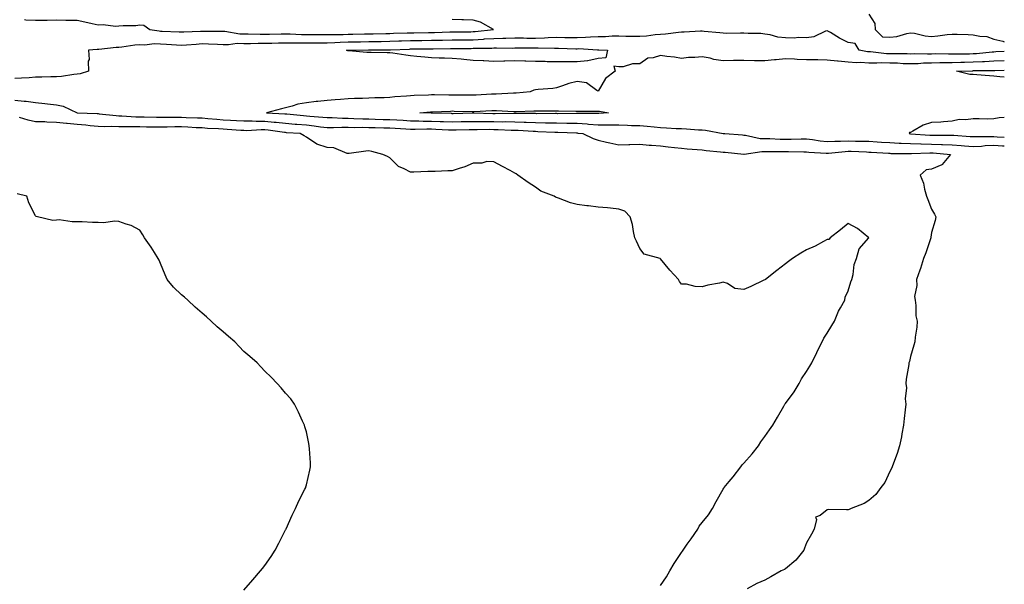
# Model space of a CAD drawing. Units: inches. Extents: x 873443 to 876083, y 7253018 to 7255658.
# Drawn here: x 875610 to 876083, y 7254135 to 7254407 of the extents above; entities that cross this region are included whole.
import ezdxf

# ---------------------------------------------------------------- set-up
doc = ezdxf.new("R2010")
doc.units = ezdxf.units.IN
doc.header["$MEASUREMENT"] = 0
doc.layers.add('Contour_87347253', color=7, linetype='Continuous', true_color=0xebb1e3)

msp = doc.modelspace()

# ---------------------------------------------------------------- linework, layer by layer
at = {"layer": 'Contour_87347253'}
for points in [[(876018.05, 7254409.25, 3334), (876020.86, 7254404.72, 3334), (876021, 7254401.92, 3334), (876024.59, 7254398.46, 3334), (876028.05, 7254398.23, 3334), (876031.34, 7254398.63, 3334), (876036.16, 7254400.03, 3334), (876038.05, 7254400.34, 3334), (876039.83, 7254400.14, 3334), (876044.94, 7254398.8, 3334), (876048.05, 7254398.56, 3334), (876051.12, 7254398.85, 3334), (876055.6, 7254399.47, 3334), (876058.05, 7254399.72, 3334), (876060.32, 7254399.64, 3334), (876065.6, 7254399.47, 3334), (876068.05, 7254399.39, 3334), (876071.33, 7254398.65, 3334), (876074.64, 7254398.51, 3334), (876078.05, 7254397.23, 3334), (876082.37, 7254396.24, 3334), (876083, 7254395.98, 3334)], [(875612.77, 7254406.65, 3335), (875613.38, 7254406.59, 3335), (875618.05, 7254406.37, 3335), (875622.59, 7254406.46, 3335), (875623.6, 7254406.37, 3335), (875628.05, 7254406.48, 3335), (875632.55, 7254406.41, 3335), (875633.56, 7254406.41, 3335), (875638.05, 7254406.35, 3335), (875641.72, 7254405.59, 3335), (875645.22, 7254404.74, 3335), (875648.05, 7254404.13, 3335), (875650.4, 7254404.27, 3335), (875656.43, 7254403.54, 3335), (875658.05, 7254403.69, 3335), (875660.04, 7254403.91, 3335), (875666.12, 7254403.85, 3335), (875668.05, 7254404.13, 3335), (875670.05, 7254403.92, 3335), (875672.84, 7254401.92, 3335), (875677.33, 7254401.2, 3335), (875678.05, 7254401.19, 3335), (875678.83, 7254401.14, 3335), (875686.97, 7254400.84, 3335), (875688.05, 7254400.78, 3335), (875689.13, 7254400.84, 3335), (875697.23, 7254401.1, 3335), (875698.05, 7254401.15, 3335), (875698.84, 7254401.13, 3335), (875707.3, 7254401.17, 3335), (875708.05, 7254401.15, 3335), (875708.84, 7254401.14, 3335), (875716, 7254399.87, 3335), (875718.05, 7254399.84, 3335), (875720.13, 7254399.83, 3335), (875725.81, 7254399.68, 3335), (875728.05, 7254399.67, 3335), (875730.25, 7254399.72, 3335), (875735.91, 7254399.78, 3335), (875738.05, 7254399.83, 3335), (875740.18, 7254399.79, 3335), (875745.65, 7254399.53, 3335), (875748.05, 7254399.49, 3335), (875750.47, 7254399.5, 3335), (875755.62, 7254399.49, 3335), (875758.05, 7254399.5, 3335), (875760.39, 7254399.58, 3335), (875765.71, 7254399.58, 3335), (875768.05, 7254399.65, 3335), (875770.28, 7254399.68, 3335), (875775.89, 7254399.76, 3335), (875778.05, 7254399.79, 3335), (875780.14, 7254399.83, 3335), (875786.16, 7254400.04, 3335), (875788.05, 7254400.06, 3335), (875789.85, 7254400.12, 3335), (875796.45, 7254400.32, 3335), (875798.05, 7254400.37, 3335), (875799.58, 7254400.39, 3335), (875806.62, 7254400.49, 3335), (875808.05, 7254400.51, 3335), (875809.43, 7254400.53, 3335), (875816.91, 7254400.78, 3335), (875818.05, 7254400.81, 3335), (875819.16, 7254400.82, 3335), (875827, 7254400.87, 3335), (875828.05, 7254400.88, 3335), (875829.04, 7254400.93, 3335), (875837.78, 7254401.92, 3335), (875831.52, 7254405.39, 3335), (875828.05, 7254406.32, 3335), (875823.49, 7254406.48, 3335), (875822.64, 7254406.51, 3335), (875818.05, 7254406.68, 3335)], [(876083, 7254391.35, 3334), (876078.86, 7254391.11, 3334), (876078.05, 7254391.09, 3334), (876077.17, 7254391.03, 3334), (876069.71, 7254390.26, 3334), (876068.05, 7254390.17, 3334), (876066.27, 7254390.14, 3334), (876059.87, 7254390.1, 3334), (876058.05, 7254390.06, 3334), (876056.18, 7254390.05, 3334), (876049.82, 7254390.15, 3334), (876048.05, 7254390.13, 3334), (876046.21, 7254390.08, 3334), (876039.77, 7254390.19, 3334), (876038.05, 7254390.14, 3334), (876036.33, 7254390.2, 3334), (876029.79, 7254390.18, 3334), (876028.05, 7254390.24, 3334), (876026.4, 7254390.27, 3334), (876018.85, 7254391.12, 3334), (876018.05, 7254391.14, 3334), (876017.31, 7254391.19, 3334), (876013.37, 7254391.92, 3334), (876011.35, 7254395.22, 3334), (876008.05, 7254395.73, 3334), (876003.96, 7254397.83, 3334), (875999.51, 7254400.46, 3334), (875998.05, 7254401.3, 3334), (875997.19, 7254401.06, 3334), (875991.55, 7254398.42, 3334), (875988.05, 7254397.88, 3334), (875984.17, 7254398.04, 3334), (875982.21, 7254397.76, 3334), (875978.05, 7254397.88, 3334), (875974.35, 7254398.22, 3334), (875970.63, 7254399.34, 3334), (875968.05, 7254399.69, 3334), (875966.08, 7254399.95, 3334), (875960, 7254399.98, 3334), (875958.05, 7254400.17, 3334), (875956.33, 7254400.2, 3334), (875949.89, 7254400.07, 3334), (875948.05, 7254400.1, 3334), (875946.44, 7254400.31, 3334), (875938.99, 7254400.98, 3334), (875938.05, 7254401.09, 3334), (875937.2, 7254401.07, 3334), (875929.31, 7254400.66, 3334), (875928.05, 7254400.63, 3334), (875926.67, 7254400.54, 3334), (875920.36, 7254399.62, 3334), (875918.05, 7254399.49, 3334), (875915.43, 7254399.3, 3334), (875911.19, 7254398.78, 3334), (875908.05, 7254398.57, 3334), (875904.75, 7254398.62, 3334), (875901.37, 7254398.6, 3334), (875898.05, 7254398.65, 3334), (875894.77, 7254398.64, 3334), (875891.54, 7254398.42, 3334), (875888.05, 7254398.42, 3334), (875884.44, 7254398.31, 3334), (875881.96, 7254398.01, 3334), (875878.05, 7254397.91, 3334), (875874.1, 7254397.96, 3334), (875871.99, 7254397.98, 3334), (875868.05, 7254398.03, 3334), (875864.03, 7254397.91, 3334), (875862.23, 7254397.74, 3334), (875858.05, 7254397.61, 3334), (875853.8, 7254397.67, 3334), (875852.26, 7254397.71, 3334), (875848.05, 7254397.77, 3334), (875843.8, 7254397.67, 3334), (875842.37, 7254397.59, 3334), (875838.05, 7254397.51, 3334), (875833.33, 7254397.2, 3334), (875832.83, 7254397.14, 3334), (875828.05, 7254396.87, 3334), (875823.14, 7254396.83, 3334), (875822.96, 7254396.82, 3334), (875818.05, 7254396.78, 3334), (875813.28, 7254396.7, 3334), (875812.82, 7254396.69, 3334), (875808.05, 7254396.6, 3334), (875803.43, 7254396.54, 3334), (875802.65, 7254396.52, 3334), (875798.05, 7254396.46, 3334), (875793.65, 7254396.31, 3334), (875792.41, 7254396.28, 3334), (875788.05, 7254396.14, 3334), (875783.91, 7254396.06, 3334), (875782.18, 7254396.05, 3334), (875778.05, 7254395.97, 3334), (875774.06, 7254395.91, 3334), (875772, 7254395.88, 3334), (875768.05, 7254395.81, 3334), (875764.27, 7254395.7, 3334), (875761.66, 7254395.53, 3334), (875758.05, 7254395.42, 3334), (875754.57, 7254395.4, 3334), (875751.48, 7254395.36, 3334), (875748.05, 7254395.34, 3334), (875744.58, 7254395.39, 3334), (875741.47, 7254395.34, 3334), (875738.05, 7254395.4, 3334), (875734.64, 7254395.33, 3334), (875731.36, 7254395.23, 3334), (875728.05, 7254395.16, 3334), (875724.8, 7254395.16, 3334), (875721.2, 7254395.07, 3334), (875718.05, 7254395.07, 3334), (875714.85, 7254395.12, 3334), (875710.66, 7254394.54, 3334), (875708.05, 7254394.59, 3334), (875705.31, 7254394.65, 3334), (875701.02, 7254394.89, 3334), (875698.05, 7254394.96, 3334), (875695.18, 7254394.78, 3334), (875690.49, 7254394.36, 3334), (875688.05, 7254394.21, 3334), (875685.61, 7254394.36, 3334), (875680.87, 7254394.74, 3334), (875678.05, 7254394.91, 3334), (875675.01, 7254394.96, 3334), (875670.55, 7254394.43, 3334), (875668.05, 7254394.49, 3334), (875665.65, 7254394.31, 3334), (875659.48, 7254393.35, 3334), (875658.05, 7254393.23, 3334), (875656.74, 7254393.23, 3334), (875648.46, 7254392.33, 3334), (875648.05, 7254392.33, 3334), (875647.6, 7254392.38, 3334), (875643.36, 7254391.92, 3334), (875643.68, 7254387.55, 3334), (875643.29, 7254386.69, 3334), (875643.39, 7254381.92, 3334), (875639.4, 7254380.56, 3334), (875638.05, 7254380.4, 3334), (875636.38, 7254380.25, 3334), (875630.55, 7254379.42, 3334), (875628.05, 7254379.23, 3334), (875625.3, 7254379.17, 3334), (875620.96, 7254379.01, 3334), (875618.05, 7254378.95, 3334), (875614.91, 7254378.78, 3334), (875611.35, 7254378.62, 3334), (875608.05, 7254378.43, 3334)], [(876083, 7254386.83, 3333), (876082.96, 7254386.83, 3333), (876078.05, 7254386.69, 3333), (876073.56, 7254386.41, 3333), (876072.53, 7254386.4, 3333), (876068.05, 7254386.16, 3333), (876063.88, 7254386.09, 3333), (876062.17, 7254386.04, 3333), (876058.05, 7254385.96, 3333), (876054.04, 7254385.92, 3333), (876051.98, 7254385.85, 3333), (876048.05, 7254385.81, 3333), (876044.27, 7254385.7, 3333), (876041.62, 7254385.49, 3333), (876038.05, 7254385.38, 3333), (876034.47, 7254385.49, 3333), (876031.8, 7254385.67, 3333), (876028.05, 7254385.8, 3333), (876024.1, 7254385.87, 3333), (876021.83, 7254385.7, 3333), (876018.05, 7254385.79, 3333), (876013.94, 7254386.03, 3333), (876012.05, 7254385.92, 3333), (876008.05, 7254386.22, 3333), (876003.27, 7254386.7, 3333), (876002.86, 7254386.72, 3333), (875998.05, 7254387.24, 3333), (875993.43, 7254387.3, 3333), (875992.65, 7254387.32, 3333), (875988.05, 7254387.37, 3333), (875983.62, 7254387.5, 3333), (875982.27, 7254387.7, 3333), (875978.05, 7254387.85, 3333), (875973.52, 7254387.39, 3333), (875972.64, 7254387.33, 3333), (875968.05, 7254386.82, 3333), (875963.06, 7254386.93, 3333), (875963.03, 7254386.94, 3333), (875958.05, 7254387.1, 3333), (875953.14, 7254387.01, 3333), (875952.94, 7254387.03, 3333), (875948.05, 7254386.92, 3333), (875943.65, 7254387.53, 3333), (875941.88, 7254388.08, 3333), (875938.05, 7254388.8, 3333), (875934.54, 7254388.41, 3333), (875931.5, 7254388.46, 3333), (875928.05, 7254387.96, 3333), (875924.71, 7254388.58, 3333), (875920.98, 7254388.99, 3333), (875918.05, 7254389.47, 3333), (875914.43, 7254388.31, 3333), (875911.83, 7254388.14, 3333), (875908.05, 7254385.38, 3333), (875904.5, 7254385.46, 3333), (875900.06, 7254383.93, 3333), (875898.05, 7254384.05, 3333), (875895.59, 7254384.38, 3333), (875896.21, 7254381.92, 3333), (875891.59, 7254378.38, 3333), (875888.05, 7254372.26, 3333), (875887.4, 7254372.57, 3333), (875882.51, 7254376.38, 3333), (875878.05, 7254376.95, 3333), (875873.99, 7254375.97, 3333), (875870.94, 7254374.81, 3333), (875868.05, 7254373.93, 3333), (875866.33, 7254373.64, 3333), (875859.29, 7254373.16, 3333), (875858.05, 7254372.97, 3333), (875857.22, 7254372.75, 3333), (875855.5, 7254371.92, 3333), (875848.64, 7254371.32, 3333), (875848.05, 7254371.3, 3333), (875847.43, 7254371.3, 3333), (875839.11, 7254370.87, 3333), (875838.05, 7254370.87, 3333), (875836.93, 7254370.8, 3333), (875829.57, 7254370.4, 3333), (875828.05, 7254370.31, 3333), (875826.46, 7254370.33, 3333), (875819.66, 7254370.31, 3333), (875818.05, 7254370.34, 3333), (875816.45, 7254370.32, 3333), (875809.44, 7254370.53, 3333), (875808.05, 7254370.52, 3333), (875806.56, 7254370.44, 3333), (875799.8, 7254370.17, 3333), (875798.05, 7254370.05, 3333), (875796, 7254369.87, 3333), (875790.44, 7254369.53, 3333), (875788.05, 7254369.29, 3333), (875785.29, 7254369.16, 3333), (875780.92, 7254369.05, 3333), (875778.05, 7254368.89, 3333), (875774.89, 7254368.76, 3333), (875771.14, 7254368.83, 3333), (875768.05, 7254368.68, 3333), (875764.46, 7254368.33, 3333), (875761.79, 7254368.18, 3333), (875758.05, 7254367.79, 3333), (875753.46, 7254367.33, 3333), (875752.65, 7254367.31, 3333), (875748.05, 7254366.77, 3333), (875743.84, 7254366.13, 3333), (875741.15, 7254365.02, 3333), (875738.05, 7254364.26, 3333), (875736.1, 7254363.86, 3333), (875728.89, 7254361.92, 3333), (875737.62, 7254361.49, 3333), (875738.05, 7254361.45, 3333), (875738.57, 7254361.4, 3333), (875746.68, 7254360.55, 3333), (875748.05, 7254360.44, 3333), (875749.71, 7254360.26, 3333), (875755.96, 7254359.83, 3333), (875758.05, 7254359.6, 3333), (875760.39, 7254359.58, 3333), (875765.43, 7254359.29, 3333), (875768.05, 7254359.28, 3333), (875770.74, 7254359.22, 3333), (875775.15, 7254359.02, 3333), (875778.05, 7254358.97, 3333), (875781.09, 7254358.88, 3333), (875784.88, 7254358.75, 3333), (875788.05, 7254358.66, 3333), (875791.5, 7254358.47, 3333), (875794.43, 7254358.3, 3333), (875798.05, 7254358.1, 3333), (875801.91, 7254358.05, 3333), (875804.1, 7254357.97, 3333), (875808.05, 7254357.94, 3333), (875812.17, 7254357.8, 3333), (875813.89, 7254357.76, 3333), (875818.05, 7254357.62, 3333), (875822.29, 7254357.67, 3333), (875823.83, 7254357.7, 3333), (875828.05, 7254357.76, 3333), (875832.23, 7254357.74, 3333), (875833.82, 7254357.69, 3333), (875838.05, 7254357.66, 3333), (875842.35, 7254357.62, 3333), (875843.8, 7254357.66, 3333), (875848.05, 7254357.62, 3333), (875852.52, 7254357.45, 3333), (875853.57, 7254357.44, 3333), (875858.05, 7254357.26, 3333), (875862.81, 7254357.16, 3333), (875863.29, 7254357.16, 3333), (875868.05, 7254357.06, 3333), (875872.99, 7254356.99, 3333), (875873.11, 7254356.99, 3333), (875878.05, 7254356.91, 3333), (875882.75, 7254356.62, 3333), (875883.44, 7254356.53, 3333), (875888.05, 7254356.21, 3333), (875892.34, 7254356.21, 3333), (875893.9, 7254356.07, 3333), (875898.05, 7254356.08, 3333), (875902.07, 7254355.94, 3333), (875904.07, 7254355.89, 3333), (875908.05, 7254355.77, 3333), (875911.63, 7254355.49, 3333), (875914.87, 7254355.1, 3333), (875918.05, 7254354.84, 3333), (875920.9, 7254354.77, 3333), (875925.57, 7254354.4, 3333), (875928.05, 7254354.34, 3333), (875930.39, 7254354.26, 3333), (875936.24, 7254353.73, 3333), (875938.05, 7254353.66, 3333), (875939.64, 7254353.51, 3333), (875947.98, 7254351.99, 3333), (875948.05, 7254351.98, 3333), (875948.11, 7254351.98, 3333), (875948.82, 7254351.92, 3333), (875957.41, 7254351.29, 3333), (875958.05, 7254351.23, 3333), (875958.78, 7254351.19, 3333), (875965.75, 7254349.63, 3333), (875968.05, 7254349.56, 3333), (875970.47, 7254349.5, 3333), (875975.37, 7254349.23, 3333), (875978.05, 7254349.18, 3333), (875980.77, 7254349.21, 3333), (875985.48, 7254349.35, 3333), (875988.05, 7254349.37, 3333), (875990.93, 7254349.04, 3333), (875994.6, 7254348.46, 3333), (875998.05, 7254348.1, 3333), (876001.68, 7254348.29, 3333), (876004.37, 7254348.25, 3333), (876008.05, 7254348.41, 3333), (876011.63, 7254348.34, 3333), (876014.48, 7254348.36, 3333), (876018.05, 7254348.28, 3333), (876021.95, 7254348.01, 3333), (876024, 7254347.87, 3333), (876028.05, 7254347.6, 3333), (876032.57, 7254347.4, 3333), (876033.45, 7254347.32, 3333), (876038.05, 7254347.13, 3333), (876042.95, 7254347.02, 3333), (876043.14, 7254347.01, 3333), (876048.05, 7254346.91, 3333), (876052.86, 7254346.73, 3333), (876053.27, 7254346.7, 3333), (876058.05, 7254346.51, 3333), (876062.33, 7254346.2, 3333), (876063.89, 7254346.08, 3333), (876068.05, 7254345.78, 3333), (876072.09, 7254345.96, 3333), (876073.84, 7254346.13, 3333), (876078.05, 7254346.3, 3333), (876082.19, 7254346.06, 3333), (876083, 7254346.01, 3333)], [(876083, 7254379.07, 3332), (876080.82, 7254379.15, 3332), (876078.05, 7254379.5, 3332), (876075.86, 7254379.72, 3332), (876069.84, 7254380.13, 3332), (876068.05, 7254380.31, 3332), (876066.46, 7254380.34, 3332), (876060.08, 7254381.92, 3332), (876067.82, 7254382.14, 3332), (876068.05, 7254382.15, 3332), (876068.29, 7254382.16, 3332), (876077.71, 7254382.25, 3332), (876078.05, 7254382.27, 3332), (876078.42, 7254382.28, 3332), (876083, 7254382.31, 3332)], [(875608.05, 7254368.02, 3334), (875612.48, 7254367.49, 3334), (875613.57, 7254367.45, 3334), (875618.05, 7254366.79, 3334), (875622.54, 7254366.41, 3334), (875623.78, 7254366.19, 3334), (875628.05, 7254365.76, 3334), (875631.24, 7254365.11, 3334), (875637.96, 7254361.92, 3334), (875638.03, 7254361.9, 3334), (875638.07, 7254361.9, 3334), (875647.67, 7254361.55, 3334), (875648.05, 7254361.51, 3334), (875648.48, 7254361.49, 3334), (875656.7, 7254360.57, 3334), (875658.05, 7254360.52, 3334), (875659.49, 7254360.48, 3334), (875666.1, 7254359.97, 3334), (875668.05, 7254359.92, 3334), (875670.08, 7254359.9, 3334), (875676, 7254359.87, 3334), (875678.05, 7254359.85, 3334), (875680.09, 7254359.88, 3334), (875685.93, 7254359.8, 3334), (875688.05, 7254359.82, 3334), (875690.25, 7254359.72, 3334), (875695.7, 7254359.57, 3334), (875698.05, 7254359.46, 3334), (875700.72, 7254359.25, 3334), (875704.96, 7254358.83, 3334), (875708.05, 7254358.61, 3334), (875711.56, 7254358.4, 3334), (875714.41, 7254358.29, 3334), (875718.05, 7254358.07, 3334), (875721.95, 7254358.02, 3334), (875723.99, 7254357.86, 3334), (875728.05, 7254357.82, 3334), (875732.55, 7254357.42, 3334), (875733.5, 7254357.37, 3334), (875738.05, 7254356.93, 3334), (875742.65, 7254356.53, 3334), (875743.5, 7254356.47, 3334), (875748.05, 7254356.08, 3334), (875751.81, 7254355.68, 3334), (875754.74, 7254355.23, 3334), (875758.05, 7254354.85, 3334), (875760.96, 7254354.83, 3334), (875764.96, 7254355.01, 3334), (875768.05, 7254354.99, 3334), (875771.06, 7254354.93, 3334), (875775, 7254354.97, 3334), (875778.05, 7254354.91, 3334), (875780.96, 7254354.83, 3334), (875785.24, 7254354.73, 3334), (875788.05, 7254354.64, 3334), (875790.64, 7254354.51, 3334), (875795.74, 7254354.23, 3334), (875798.05, 7254354.11, 3334), (875800.21, 7254354.08, 3334), (875805.8, 7254354.18, 3334), (875808.05, 7254354.15, 3334), (875810.21, 7254354.08, 3334), (875816.15, 7254353.81, 3334), (875818.05, 7254353.76, 3334), (875819.91, 7254353.79, 3334), (875826.13, 7254353.83, 3334), (875828.05, 7254353.86, 3334), (875829.98, 7254353.85, 3334), (875835.99, 7254353.98, 3334), (875838.05, 7254353.97, 3334), (875840.08, 7254353.95, 3334), (875846.34, 7254353.64, 3334), (875848.05, 7254353.62, 3334), (875849.68, 7254353.55, 3334), (875856.9, 7254353.07, 3334), (875858.05, 7254353.02, 3334), (875859.13, 7254353, 3334), (875867.34, 7254352.63, 3334), (875868.05, 7254352.61, 3334), (875868.74, 7254352.6, 3334), (875877.73, 7254352.24, 3334), (875878.05, 7254352.23, 3334), (875878.34, 7254352.21, 3334), (875880.65, 7254351.92, 3334), (875885.66, 7254349.53, 3334), (875888.05, 7254348.83, 3334), (875892.1, 7254347.88, 3334), (875893.63, 7254347.5, 3334), (875898.05, 7254346.46, 3334), (875902.78, 7254346.65, 3334), (875903.26, 7254346.71, 3334), (875908.05, 7254346.86, 3334), (875912.49, 7254346.35, 3334), (875913.59, 7254346.37, 3334), (875918.05, 7254345.97, 3334), (875921.7, 7254345.57, 3334), (875924.7, 7254345.27, 3334), (875928.05, 7254344.9, 3334), (875930.78, 7254344.65, 3334), (875935.63, 7254344.34, 3334), (875938.05, 7254344.14, 3334), (875939.98, 7254343.85, 3334), (875946.77, 7254343.2, 3334), (875948.05, 7254343.03, 3334), (875949.07, 7254342.95, 3334), (875957.95, 7254342.02, 3334), (875958.05, 7254342.01, 3334), (875958.13, 7254342.01, 3334), (875966.64, 7254343.34, 3334), (875968.05, 7254343.3, 3334), (875969.39, 7254343.26, 3334), (875976.65, 7254343.32, 3334), (875978.05, 7254343.29, 3334), (875979.43, 7254343.3, 3334), (875986.77, 7254343.2, 3334), (875988.05, 7254343.21, 3334), (875989.21, 7254343.08, 3334), (875997.45, 7254342.53, 3334), (875998.05, 7254342.46, 3334), (875998.62, 7254342.49, 3334), (876006.58, 7254343.39, 3334), (876008.05, 7254343.45, 3334), (876009.56, 7254343.42, 3334), (876016.86, 7254343.11, 3334), (876018.05, 7254343.08, 3334), (876019.14, 7254343.01, 3334), (876027.49, 7254342.48, 3334), (876028.05, 7254342.45, 3334), (876028.55, 7254342.42, 3334), (876037.55, 7254342.42, 3334), (876038.05, 7254342.4, 3334), (876038.52, 7254342.39, 3334), (876047.27, 7254342.69, 3334), (876048.05, 7254342.68, 3334), (876048.78, 7254342.65, 3334), (876057.16, 7254341.92, 3334), (876053.19, 7254337.06, 3334), (876053.08, 7254336.89, 3334), (876053.02, 7254336.89, 3334), (876048.05, 7254334.78, 3334), (876045.47, 7254334.5, 3334), (876042.65, 7254331.92, 3334), (876044.22, 7254328.08, 3334), (876044.74, 7254325.23, 3334), (876045.72, 7254321.92, 3334), (876046.37, 7254320.24, 3334), (876048.05, 7254315.7, 3334), (876049.42, 7254313.29, 3334), (876050.16, 7254311.92, 3334), (876049.78, 7254310.19, 3334), (876048.05, 7254304.49, 3334), (876047.73, 7254302.24, 3334), (876047.75, 7254301.92, 3334), (876047.57, 7254301.44, 3334), (876045.39, 7254294.59, 3334), (876044.21, 7254291.92, 3334), (876042.85, 7254287.12, 3334), (876042.51, 7254286.37, 3334), (876040.82, 7254281.92, 3334), (876041.04, 7254278.93, 3334), (876039.87, 7254273.75, 3334), (876040.15, 7254271.92, 3334), (876040.57, 7254269.4, 3334), (876040.55, 7254264.42, 3334), (876041.21, 7254261.92, 3334), (876041.01, 7254258.96, 3334), (876040.22, 7254254.09, 3334), (876040.04, 7254251.92, 3334), (876039.57, 7254250.4, 3334), (876038.05, 7254244.87, 3334), (876037.43, 7254242.54, 3334), (876037.21, 7254241.92, 3334), (876037.11, 7254240.98, 3334), (876035.94, 7254234.03, 3334), (876035.75, 7254231.92, 3334), (876036, 7254229.87, 3334), (876035.45, 7254224.52, 3334), (876035.66, 7254221.92, 3334), (876035.45, 7254219.32, 3334), (876034.92, 7254215.05, 3334), (876034.69, 7254211.92, 3334), (876033.87, 7254207.74, 3334), (876033.62, 7254206.35, 3334), (876032.71, 7254201.92, 3334), (876031.62, 7254198.35, 3334), (876029.75, 7254193.62, 3334), (876029.16, 7254191.92, 3334), (876028.85, 7254191.12, 3334), (876028.05, 7254189.71, 3334), (876025.62, 7254184.35, 3334), (876023.66, 7254181.92, 3334), (876021.3, 7254178.67, 3334), (876018.05, 7254175.68, 3334), (876015.68, 7254174.29, 3334), (876009.54, 7254171.92, 3334), (876008.51, 7254171.46, 3334), (876008.05, 7254171.3, 3334), (876007.32, 7254171.19, 3334), (875998.6, 7254171.37, 3334), (875998.05, 7254171.24, 3334), (875994.63, 7254168.5, 3334), (875992.3, 7254167.67, 3334), (875992.79, 7254166.66, 3334), (875991.8, 7254161.92, 3334), (875990.44, 7254159.53, 3334), (875988.05, 7254155.4, 3334), (875987.17, 7254152.8, 3334), (875986.73, 7254151.92, 3334), (875982.92, 7254147.05, 3334), (875978.05, 7254142.96, 3334), (875977.45, 7254142.53, 3334), (875975.97, 7254141.92, 3334), (875970.95, 7254139.02, 3334), (875968.05, 7254137.41, 3334), (875964.17, 7254135.8, 3334), (875959.5, 7254133.37, 3334)], [(875918.05, 7254134.91, 3335), (875920.86, 7254139.12, 3335), (875922.45, 7254141.92, 3335), (875924.5, 7254145.46, 3335), (875928.05, 7254150.8, 3335), (875928.54, 7254151.43, 3335), (875928.86, 7254151.92, 3335), (875930.86, 7254154.73, 3335), (875932.69, 7254157.28, 3335), (875935.84, 7254161.92, 3335), (875936.62, 7254163.36, 3335), (875938.05, 7254165.16, 3335), (875941.05, 7254168.92, 3335), (875942.97, 7254171.92, 3335), (875944.77, 7254175.2, 3335), (875948.05, 7254181.14, 3335), (875948.37, 7254181.6, 3335), (875948.54, 7254181.92, 3335), (875950.92, 7254184.79, 3335), (875952.86, 7254187.11, 3335), (875956.56, 7254191.92, 3335), (875957.16, 7254192.81, 3335), (875958.05, 7254193.64, 3335), (875961.9, 7254198.07, 3335), (875964.94, 7254201.92, 3335), (875966.12, 7254203.85, 3335), (875968.05, 7254206.41, 3335), (875970.37, 7254209.61, 3335), (875971.84, 7254211.92, 3335), (875974.14, 7254215.83, 3335), (875977.24, 7254221.11, 3335), (875977.72, 7254221.92, 3335), (875977.83, 7254222.13, 3335), (875978.05, 7254222.39, 3335), (875982.08, 7254227.89, 3335), (875984.56, 7254231.92, 3335), (875985.72, 7254234.24, 3335), (875988.05, 7254237.73, 3335), (875989.7, 7254240.27, 3335), (875990.61, 7254241.92, 3335), (875993.01, 7254246.88, 3335), (875993.04, 7254246.94, 3335), (875995.6, 7254251.92, 3335), (875996.34, 7254253.63, 3335), (875998.05, 7254256.1, 3335), (876000.24, 7254259.72, 3335), (876001.44, 7254261.92, 3335), (876003.36, 7254266.61, 3335), (876004.4, 7254268.27, 3335), (876006.43, 7254271.92, 3335), (876006.68, 7254273.3, 3335), (876008.05, 7254276.36, 3335), (876009.29, 7254280.68, 3335), (876009.79, 7254281.92, 3335), (876010.38, 7254284.25, 3335), (876010.92, 7254289.05, 3335), (876011.98, 7254291.92, 3335), (876013.36, 7254296.61, 3335), (876018.05, 7254301.92, 3335), (876012.46, 7254306.33, 3335), (876008.05, 7254308.72, 3335), (876004.3, 7254305.67, 3335), (875999.48, 7254301.92, 3335), (875998.84, 7254301.13, 3335), (875998.05, 7254301.03, 3335), (875996.21, 7254300.08, 3335), (875992.16, 7254297.81, 3335), (875988.05, 7254296.07, 3335), (875985.4, 7254294.57, 3335), (875981.39, 7254291.92, 3335), (875979.46, 7254290.51, 3335), (875978.05, 7254289.36, 3335), (875973.76, 7254286.21, 3335), (875968.37, 7254281.92, 3335), (875968.17, 7254281.8, 3335), (875968.05, 7254281.7, 3335), (875967.62, 7254281.49, 3335), (875961.4, 7254278.57, 3335), (875958.05, 7254277.02, 3335), (875953.67, 7254277.54, 3335), (875950.06, 7254279.91, 3335), (875948.05, 7254280.59, 3335), (875946.25, 7254280.12, 3335), (875940.76, 7254279.21, 3335), (875938.05, 7254278.38, 3335), (875934.57, 7254278.43, 3335), (875930.39, 7254279.58, 3335), (875928.05, 7254279.58, 3335), (875927.11, 7254280.98, 3335), (875926.56, 7254281.92, 3335), (875922.53, 7254286.4, 3335), (875918.05, 7254291.74, 3335), (875917.95, 7254291.82, 3335), (875917.76, 7254291.92, 3335), (875910.2, 7254294.07, 3335), (875908.05, 7254296.71, 3335), (875906.39, 7254300.26, 3335), (875905.71, 7254301.92, 3335), (875904.99, 7254304.98, 3335), (875904.47, 7254308.35, 3335), (875903.41, 7254311.92, 3335), (875900.8, 7254314.67, 3335), (875898.05, 7254315.7, 3335), (875893.92, 7254316.05, 3335), (875892.47, 7254316.33, 3335), (875888.05, 7254316.6, 3335), (875883.4, 7254317.27, 3335), (875882.66, 7254317.31, 3335), (875878.05, 7254317.86, 3335), (875874.78, 7254318.65, 3335), (875869.02, 7254320.94, 3335), (875868.05, 7254321.26, 3335), (875867.59, 7254321.46, 3335), (875866.87, 7254321.92, 3335), (875860.48, 7254324.35, 3335), (875858.05, 7254326.24, 3335), (875854.49, 7254328.37, 3335), (875849.44, 7254331.92, 3335), (875848.75, 7254332.61, 3335), (875848.05, 7254332.96, 3335), (875845.77, 7254334.2, 3335), (875842.21, 7254336.08, 3335), (875838.05, 7254338.41, 3335), (875834.6, 7254338.47, 3335), (875832.28, 7254337.68, 3335), (875828.05, 7254337.72, 3335), (875824.01, 7254335.96, 3335), (875821.32, 7254335.19, 3335), (875818.05, 7254334.03, 3335), (875815.96, 7254334.01, 3335), (875809.86, 7254333.73, 3335), (875808.05, 7254333.71, 3335), (875806.25, 7254333.73, 3335), (875799.51, 7254333.38, 3335), (875798.05, 7254333.38, 3335), (875794.92, 7254335.05, 3335), (875792.21, 7254336.08, 3335), (875788.05, 7254340.35, 3335), (875787.02, 7254340.89, 3335), (875784.78, 7254341.92, 3335), (875779.43, 7254343.3, 3335), (875778.05, 7254343.59, 3335), (875776.53, 7254343.44, 3335), (875768.54, 7254342.41, 3335), (875768.05, 7254342.36, 3335), (875767.54, 7254342.44, 3335), (875761.19, 7254345.06, 3335), (875758.05, 7254345.29, 3335), (875753.08, 7254346.89, 3335), (875753.02, 7254346.89, 3335), (875748.05, 7254350.27, 3335), (875746.93, 7254350.8, 3335), (875745.11, 7254351.92, 3335), (875738.5, 7254352.37, 3335), (875738.05, 7254352.41, 3335), (875737.5, 7254352.47, 3335), (875729.66, 7254353.53, 3335), (875728.05, 7254353.67, 3335), (875726.28, 7254353.69, 3335), (875719.45, 7254353.32, 3335), (875718.05, 7254353.34, 3335), (875716.55, 7254353.42, 3335), (875710.03, 7254353.89, 3335), (875708.05, 7254354.01, 3335), (875705.79, 7254354.18, 3335), (875700.57, 7254354.45, 3335), (875698.05, 7254354.63, 3335), (875695.19, 7254354.77, 3335), (875691.17, 7254355.05, 3335), (875688.05, 7254355.19, 3335), (875684.82, 7254355.15, 3335), (875681.14, 7254355.02, 3335), (875678.05, 7254354.98, 3335), (875674.96, 7254355.01, 3335), (875671.2, 7254355.07, 3335), (875668.05, 7254355.1, 3335), (875664.78, 7254355.19, 3335), (875661.24, 7254355.11, 3335), (875658.05, 7254355.2, 3335), (875654.65, 7254355.32, 3335), (875651.33, 7254355.2, 3335), (875648.05, 7254355.34, 3335), (875644.27, 7254355.7, 3335), (875642.13, 7254356, 3335), (875638.05, 7254356.35, 3335), (875633.21, 7254356.76, 3335), (875632.88, 7254356.74, 3335), (875628.05, 7254357.3, 3335), (875623.48, 7254357.35, 3335), (875622.45, 7254357.53, 3335), (875618.05, 7254357.59, 3335), (875614.42, 7254358.3, 3335), (875610.34, 7254359.63, 3335)], [(876083, 7254359.66, 3332), (876080.53, 7254359.44, 3332), (876078.05, 7254358.97, 3332), (876075.06, 7254358.93, 3332), (876070.95, 7254359.02, 3332), (876068.05, 7254358.99, 3332), (876064.59, 7254358.46, 3332), (876061.33, 7254358.64, 3332), (876058.05, 7254357.83, 3332), (876053.77, 7254357.64, 3332), (876052.53, 7254357.44, 3332), (876048.05, 7254357.28, 3332), (876044.04, 7254355.93, 3332), (876039.16, 7254353.03, 3332), (876038.05, 7254352.48, 3332), (876037.56, 7254352.41, 3332), (876037.31, 7254351.92, 3332), (876037.99, 7254351.86, 3332), (876038.11, 7254351.86, 3332), (876047.28, 7254351.15, 3332), (876048.05, 7254351.14, 3332), (876048.86, 7254351.11, 3332), (876057.34, 7254351.21, 3332), (876058.05, 7254351.18, 3332), (876058.85, 7254351.12, 3332), (876066.69, 7254350.56, 3332), (876068.05, 7254350.46, 3332), (876069.45, 7254350.52, 3332), (876076.59, 7254350.46, 3332), (876078.05, 7254350.51, 3332), (876079.54, 7254350.44, 3332), (876083, 7254350.24, 3332)], [(875718.05, 7254132.62, 3336), (875722.37, 7254137.6, 3336), (875726.03, 7254141.92, 3336), (875726.92, 7254143.05, 3336), (875728.05, 7254144.54, 3336), (875731.1, 7254148.86, 3336), (875733.07, 7254151.92, 3336), (875734.74, 7254155.23, 3336), (875738.05, 7254161.66, 3336), (875738.13, 7254161.84, 3336), (875738.27, 7254162.14, 3336), (875741.21, 7254168.76, 3336), (875742.82, 7254171.92, 3336), (875744.43, 7254175.53, 3336), (875747.32, 7254181.2, 3336), (875747.68, 7254181.92, 3336), (875747.75, 7254182.22, 3336), (875748.05, 7254183.26, 3336), (875749.66, 7254190.31, 3336), (875750, 7254191.92, 3336), (875749.93, 7254193.8, 3336), (875749.5, 7254200.47, 3336), (875749.43, 7254201.92, 3336), (875749.24, 7254203.11, 3336), (875748.05, 7254208.65, 3336), (875747.32, 7254211.19, 3336), (875747.05, 7254211.92, 3336), (875746.16, 7254213.8, 3336), (875744.3, 7254218.17, 3336), (875742.26, 7254221.92, 3336), (875740.61, 7254224.48, 3336), (875738.05, 7254227.32, 3336), (875735.95, 7254229.82, 3336), (875734.05, 7254231.92, 3336), (875731.1, 7254234.97, 3336), (875728.05, 7254237.79, 3336), (875726.1, 7254239.97, 3336), (875724.36, 7254241.92, 3336), (875720.95, 7254244.82, 3336), (875718.05, 7254247.32, 3336), (875715.78, 7254249.64, 3336), (875713.75, 7254251.92, 3336), (875710.62, 7254254.49, 3336), (875708.05, 7254256.68, 3336), (875705.25, 7254259.12, 3336), (875702.32, 7254261.92, 3336), (875700.01, 7254263.88, 3336), (875698.05, 7254265.72, 3336), (875694.65, 7254268.52, 3336), (875691.12, 7254271.92, 3336), (875689.44, 7254273.31, 3336), (875688.05, 7254274.57, 3336), (875684.31, 7254278.18, 3336), (875681.19, 7254281.92, 3336), (875680.21, 7254284.08, 3336), (875678.05, 7254289.54, 3336), (875677.31, 7254291.18, 3336), (875676.94, 7254291.92, 3336), (875675.14, 7254294.83, 3336), (875673.59, 7254297.46, 3336), (875670.37, 7254301.92, 3336), (875669.46, 7254303.34, 3336), (875668.05, 7254305.61, 3336), (875663.91, 7254307.78, 3336), (875661.57, 7254308.4, 3336), (875658.05, 7254309.75, 3336), (875655.98, 7254309.86, 3336), (875650.84, 7254309.14, 3336), (875648.05, 7254309.26, 3336), (875645.43, 7254309.3, 3336), (875640.4, 7254309.57, 3336), (875638.05, 7254309.62, 3336), (875635.62, 7254309.49, 3336), (875629.42, 7254310.54, 3336), (875628.05, 7254310.4, 3336), (875626.33, 7254310.2, 3336), (875618.88, 7254311.92, 3336), (875618.24, 7254312.12, 3336), (875618.05, 7254312.48, 3336), (875614.78, 7254318.65, 3336), (875613.9, 7254321.92, 3336), (875609.18, 7254323.05, 3336)]]:
    msp.add_polyline3d(points, dxfattribs=at)
for points in [[(875888.05, 7254387.94, 3333), (875883.16, 7254386.8, 3333), (875882.99, 7254386.86, 3333), (875878.05, 7254386.41, 3333), (875873.63, 7254386.33, 3333), (875872.58, 7254386.45, 3333), (875868.05, 7254386.39, 3333), (875863.6, 7254386.37, 3333), (875862.63, 7254386.5, 3333), (875858.05, 7254386.47, 3333), (875853.29, 7254386.68, 3333), (875852.84, 7254386.71, 3333), (875848.05, 7254386.91, 3333), (875843.24, 7254386.72, 3333), (875842.84, 7254386.71, 3333), (875838.05, 7254386.51, 3333), (875833.18, 7254386.79, 3333), (875832.94, 7254386.81, 3333), (875828.05, 7254387.08, 3333), (875823.66, 7254387.54, 3333), (875822.37, 7254387.6, 3333), (875818.05, 7254388.01, 3333), (875814.27, 7254388.14, 3333), (875811.77, 7254388.2, 3333), (875808.05, 7254388.32, 3333), (875804.79, 7254388.66, 3333), (875801.08, 7254388.89, 3333), (875798.05, 7254389.2, 3333), (875795.67, 7254389.55, 3333), (875789.49, 7254390.47, 3333), (875788.05, 7254390.69, 3333), (875786.8, 7254390.67, 3333), (875779.16, 7254390.81, 3333), (875778.05, 7254390.79, 3333), (875776.97, 7254390.84, 3333), (875768.32, 7254391.65, 3333), (875768.05, 7254391.66, 3333), (875767.84, 7254391.71, 3333), (875767.22, 7254391.92, 3333), (875768, 7254391.97, 3333), (875768.1, 7254391.97, 3333), (875777.82, 7254392.15, 3333), (875778.05, 7254392.15, 3333), (875778.29, 7254392.16, 3333), (875787.77, 7254392.19, 3333), (875788.05, 7254392.2, 3333), (875788.34, 7254392.21, 3333), (875797.44, 7254392.53, 3333), (875798.05, 7254392.55, 3333), (875798.69, 7254392.55, 3333), (875807.29, 7254392.68, 3333), (875808.05, 7254392.69, 3333), (875808.83, 7254392.7, 3333), (875817.22, 7254392.75, 3333), (875818.05, 7254392.76, 3333), (875818.9, 7254392.77, 3333), (875827.11, 7254392.86, 3333), (875828.05, 7254392.87, 3333), (875829.05, 7254392.93, 3333), (875836.99, 7254392.98, 3333), (875838.05, 7254393.05, 3333), (875839.21, 7254393.07, 3333), (875846.95, 7254393.01, 3333), (875848.05, 7254393.04, 3333), (875849.16, 7254393.03, 3333), (875856.91, 7254393.06, 3333), (875858.05, 7254393.05, 3333), (875859.21, 7254393.08, 3333), (875867.11, 7254392.87, 3333), (875868.05, 7254392.9, 3333), (875869.01, 7254392.89, 3333), (875877.27, 7254392.7, 3333), (875878.05, 7254392.69, 3333), (875878.84, 7254392.71, 3333), (875887.8, 7254392.17, 3333), (875888.05, 7254392.18, 3333), (875888.31, 7254392.18, 3333), (875892.48, 7254391.92, 3333), (875891.75, 7254388.23, 3333)], [(875888.05, 7254361.5, 3332), (875887.66, 7254361.53, 3332), (875878.41, 7254361.56, 3332), (875878.05, 7254361.58, 3332), (875877.71, 7254361.59, 3332), (875868.48, 7254361.49, 3332), (875868.05, 7254361.5, 3332), (875867.64, 7254361.51, 3332), (875858.48, 7254361.49, 3332), (875858.05, 7254361.5, 3332), (875857.64, 7254361.51, 3332), (875848.36, 7254361.61, 3332), (875848.05, 7254361.63, 3332), (875847.76, 7254361.63, 3332), (875838.61, 7254361.35, 3332), (875838.05, 7254361.36, 3332), (875837.5, 7254361.36, 3332), (875828.32, 7254361.66, 3332), (875827.78, 7254361.66, 3332), (875818.48, 7254361.49, 3332), (875818.05, 7254361.48, 3332), (875817.63, 7254361.5, 3332), (875808.26, 7254361.71, 3332), (875808.05, 7254361.71, 3332), (875807.84, 7254361.71, 3332), (875802.47, 7254361.92, 3332), (875807.63, 7254362.34, 3332), (875808.05, 7254362.37, 3332), (875808.5, 7254362.37, 3332), (875817.2, 7254362.77, 3332), (875818.05, 7254362.78, 3332), (875818.89, 7254362.76, 3332), (875827.51, 7254362.46, 3332), (875828.05, 7254362.46, 3332), (875828.62, 7254362.49, 3332), (875836.95, 7254363.02, 3332), (875838.05, 7254363.09, 3332), (875839.22, 7254363.08, 3332), (875847.4, 7254362.57, 3332), (875848.05, 7254362.56, 3332), (875848.73, 7254362.6, 3332), (875857.17, 7254362.8, 3332), (875858.05, 7254362.85, 3332), (875858.98, 7254362.85, 3332), (875867.16, 7254362.81, 3332), (875868.05, 7254362.82, 3332), (875868.97, 7254362.84, 3332), (875877.31, 7254362.66, 3332), (875878.05, 7254362.69, 3332), (875878.77, 7254362.64, 3332), (875887.28, 7254362.69, 3332), (875888.05, 7254362.65, 3332), (875888.78, 7254362.64, 3332), (875893.09, 7254361.92, 3332), (875888.46, 7254361.51, 3332)]]:
    msp.add_polyline3d(points, close=True, dxfattribs=at)

doc.saveas('drawing.dxf')
